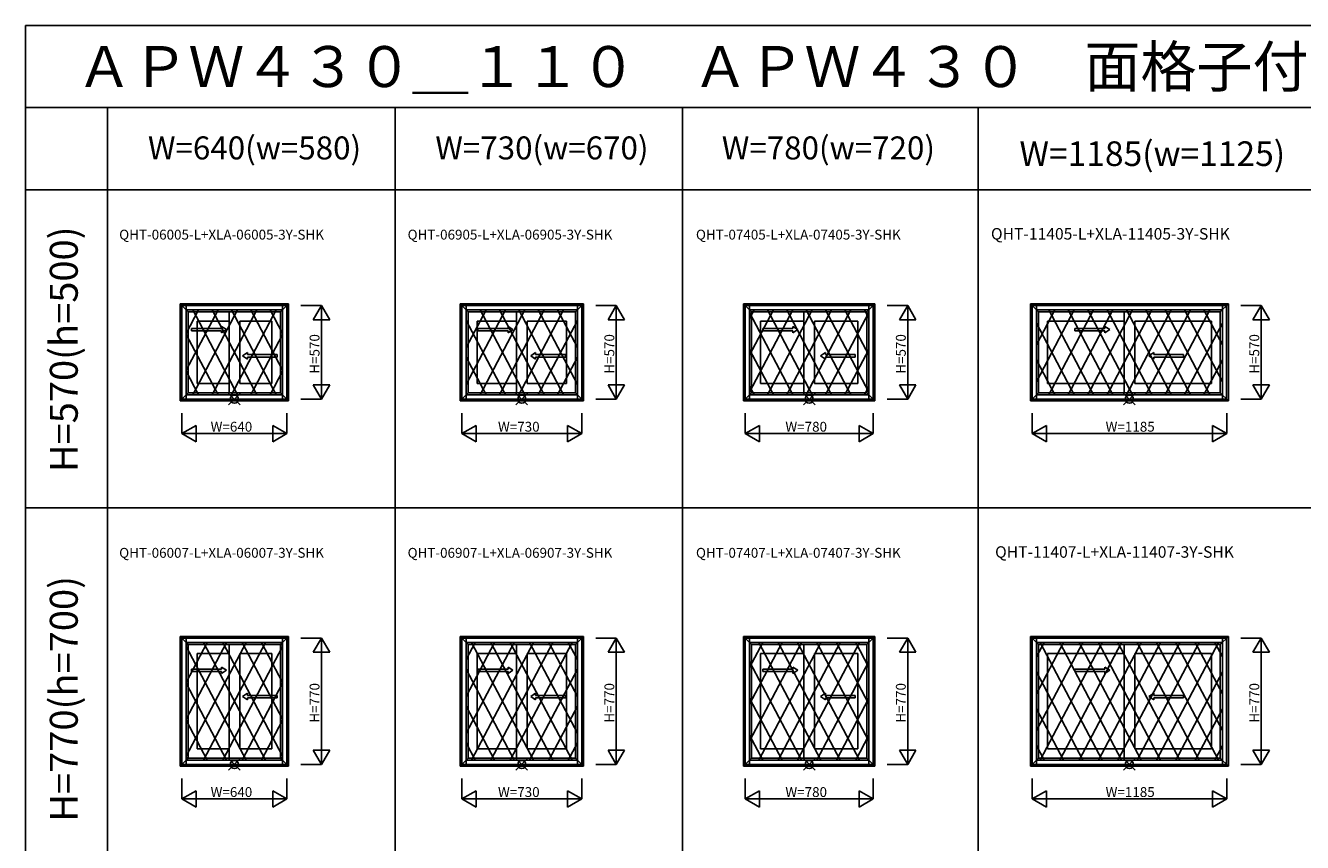
# Model space of a CAD drawing. Extents: x 0 to 27500, y 0 to 20000.
# Drawn here: x 0 to 7776, y 15026 to 20000 of the extents above; entities that cross this region are included whole.
import ezdxf
from ezdxf.enums import TextEntityAlignment as Align

# ---------------------------------------------------------------- set-up
doc = ezdxf.new("R2010")
doc.units = 0
doc.layers.get('0').update_dxf_attribs({"linetype": 'CONTINUOUS'})
for name, color, linetype in [('YKK_A1', 4, 'CONTINUOUS'), ('YKK_A2', 3, 'CONTINUOUS'), ('YKK_F1', 7, 'CONTINUOUS'), ('YKK_IN', 1, 'CONTINUOUS'), ('YKK_N1', 2, 'CONTINUOUS')]:
    doc.layers.add(name, color=color, linetype=linetype)
doc.styles.add('EXTFONT', font='txt.shx', dxfattribs={"height": 60, "bigfont": 'EXTFONT'})
doc.styles.get("Standard").update_dxf_attribs({"font": 'txt', "bigfont": 'BIGFONT'})

msp = doc.modelspace()

# ---------------------------------------------------------------- linework, layer by layer
at = {"layer": 'YKK_A1'}
for p, q in [((1602, 18305), (942, 18305)), ((942, 18305), (942, 17715)), ((942, 18305), (991, 18256)), ((1553, 18256), (1602, 18305)), ((1602, 18305), (1602, 17715)), ((3397, 18305), (2647, 18305)), ((2647, 18305), (2647, 17715)), ((2647, 18305), (2696, 18256)), ((3348, 18256), (3397, 18305)), ((3397, 18305), (3397, 17715)), ((5172, 18305), (4372, 18305)), ((4372, 18305), (4372, 17715)), ((4372, 18305), (4421, 18256)), ((5123, 18256), (5172, 18305)), ((5172, 18305), (5172, 17715)), ((7324.5, 18305), (6119.5, 18305)), ((6119.5, 18305), (6119.5, 17715)), ((6119.5, 18305), (6168.5, 18256)), ((7275.5, 18256), (7324.5, 18305)), ((7324.5, 18305), (7324.5, 17715)), ((1553, 18256), (991, 18256)), ((991, 18256), (991, 17764)), ((1240, 18200), (1045, 18200)), ((1045, 18200), (1045, 17820)), ((1240, 17764), (1240, 18256)), ((1304, 18200), (1499, 18200)), ((1304, 18200), (1304, 17820)), ((1499, 17820), (1499, 18200)), ((1553, 18256), (1553, 17764)), ((3348, 18256), (2696, 18256)), ((2696, 18256), (2696, 17764)), ((2990, 18200), (2750, 18200)), ((2750, 18200), (2750, 17820)), ((2990, 17764), (2990, 18256)), ((3054, 18200), (3294, 18200)), ((3054, 18200), (3054, 17820)), ((3294, 17820), (3294, 18200)), ((3348, 18256), (3348, 17764)), ((5123, 18256), (4421, 18256)), ((4421, 18256), (4421, 17764)), ((4740, 18200), (4475, 18200)), ((4475, 18200), (4475, 17820)), ((4740, 17764), (4740, 18256)), ((4804, 18200), (5069, 18200)), ((4804, 18200), (4804, 17820)), ((5069, 17820), (5069, 18200)), ((5123, 18256), (5123, 17764)), ((7275.5, 18256), (6168.5, 18256)), ((6168.5, 18256), (6168.5, 17764)), ((6690, 18200), (6222.5, 18200)), ((6222.5, 18200), (6222.5, 17820)), ((6690, 17764), (6690, 18256)), ((6754, 18200), (7221.5, 18200)), ((6754, 18200), (6754, 17820)), ((7221.5, 17820), (7221.5, 18200)), ((7275.5, 18256), (7275.5, 17764)), ((1240, 17820), (1045, 17820)), ((1304, 17820), (1499, 17820)), ((2990, 17820), (2750, 17820)), ((3054, 17820), (3294, 17820)), ((4740, 17820), (4475, 17820)), ((4804, 17820), (5069, 17820)), ((6690, 17820), (6222.5, 17820)), ((6754, 17820), (7221.5, 17820)), ((991, 17764), (942, 17715)), ((991, 17764), (1553, 17764)), ((1553, 17764), (1602, 17715)), ((2696, 17764), (2647, 17715)), ((2696, 17764), (3348, 17764)), ((3348, 17764), (3397, 17715)), ((4421, 17764), (4372, 17715)), ((4421, 17764), (5123, 17764)), ((5123, 17764), (5172, 17715)), ((6168.5, 17764), (6119.5, 17715)), ((6168.5, 17764), (7275.5, 17764)), ((7275.5, 17764), (7324.5, 17715)), ((942, 17715), (1602, 17715)), ((2647, 17715), (3397, 17715)), ((4372, 17715), (5172, 17715)), ((6119.5, 17715), (7324.5, 17715)), ((1602, 16280.5), (942, 16280.5)), ((942, 16280.5), (942, 15490.5)), ((942, 16280.5), (991, 16231.5)), ((1553, 16231.5), (1602, 16280.5)), ((1602, 16280.5), (1602, 15490.5)), ((3397, 16280.5), (2647, 16280.5)), ((2647, 16280.5), (2647, 15490.5)), ((2647, 16280.5), (2696, 16231.5)), ((3348, 16231.5), (3397, 16280.5)), ((3397, 16280.5), (3397, 15490.5)), ((5172, 16280.5), (4372, 16280.5)), ((4372, 16280.5), (4372, 15490.5)), ((4372, 16280.5), (4421, 16231.5)), ((5123, 16231.5), (5172, 16280.5)), ((5172, 16280.5), (5172, 15490.5)), ((7324.5, 16280.5), (6119.5, 16280.5)), ((6119.5, 16280.5), (6119.5, 15490.5)), ((6119.5, 16280.5), (6168.5, 16231.5)), ((7275.5, 16231.5), (7324.5, 16280.5)), ((7324.5, 16280.5), (7324.5, 15490.5)), ((1553, 16231.5), (991, 16231.5)), ((991, 16231.5), (991, 15539.5)), ((1240, 16175.5), (1045, 16175.5)), ((1045, 16175.5), (1045, 15595.5)), ((1240, 15539.5), (1240, 16231.5)), ((1304, 16175.5), (1499, 16175.5)), ((1304, 16175.5), (1304, 15595.5)), ((1499, 15595.5), (1499, 16175.5)), ((1553, 16231.5), (1553, 15539.5)), ((3348, 16231.5), (2696, 16231.5)), ((2696, 16231.5), (2696, 15539.5)), ((2990, 16175.5), (2750, 16175.5)), ((2750, 16175.5), (2750, 15595.5)), ((2990, 15539.5), (2990, 16231.5)), ((3054, 16175.5), (3294, 16175.5)), ((3054, 16175.5), (3054, 15595.5)), ((3294, 15595.5), (3294, 16175.5)), ((3348, 16231.5), (3348, 15539.5)), ((5123, 16231.5), (4421, 16231.5)), ((4421, 16231.5), (4421, 15539.5)), ((4740, 16175.5), (4475, 16175.5)), ((4475, 16175.5), (4475, 15595.5)), ((4740, 15539.5), (4740, 16231.5)), ((4804, 16175.5), (5069, 16175.5)), ((4804, 16175.5), (4804, 15595.5)), ((5069, 15595.5), (5069, 16175.5)), ((5123, 16231.5), (5123, 15539.5)), ((7275.5, 16231.5), (6168.5, 16231.5)), ((6168.5, 16231.5), (6168.5, 15539.5)), ((6690, 16175.5), (6222.5, 16175.5)), ((6222.5, 16175.5), (6222.5, 15595.5)), ((6690, 15539.5), (6690, 16231.5)), ((6754, 16175.5), (7221.5, 16175.5)), ((6754, 16175.5), (6754, 15595.5)), ((7221.5, 15595.5), (7221.5, 16175.5)), ((7275.5, 16231.5), (7275.5, 15539.5)), ((1240, 15595.5), (1045, 15595.5)), ((1304, 15595.5), (1499, 15595.5)), ((2990, 15595.5), (2750, 15595.5)), ((3054, 15595.5), (3294, 15595.5)), ((4740, 15595.5), (4475, 15595.5)), ((4804, 15595.5), (5069, 15595.5)), ((6690, 15595.5), (6222.5, 15595.5)), ((6754, 15595.5), (7221.5, 15595.5)), ((991, 15539.5), (942, 15490.5)), ((942, 15490.5), (1602, 15490.5)), ((991, 15539.5), (1553, 15539.5)), ((1553, 15539.5), (1602, 15490.5)), ((2696, 15539.5), (2647, 15490.5)), ((2647, 15490.5), (3397, 15490.5)), ((2696, 15539.5), (3348, 15539.5)), ((3348, 15539.5), (3397, 15490.5)), ((4421, 15539.5), (4372, 15490.5)), ((4372, 15490.5), (5172, 15490.5)), ((4421, 15539.5), (5123, 15539.5)), ((5123, 15539.5), (5172, 15490.5)), ((6168.5, 15539.5), (6119.5, 15490.5)), ((6119.5, 15490.5), (7324.5, 15490.5)), ((6168.5, 15539.5), (7275.5, 15539.5)), ((7275.5, 15539.5), (7324.5, 15490.5))]:
    msp.add_line(p, q, dxfattribs=at)
at = {"layer": 'YKK_A1', "linetype": 'Continuous', "ltscale": 0.5}
for p, q in [((1009.7, 18155.9), (1193, 18155.9)), ((1009.7, 18140.9), (1009.7, 18155.9)), ((1009.7, 18140.9), (1193, 18140.9)), ((1193, 18155.9), (1193, 18168.4)), ((1193, 18168.4), (1223, 18148.4)), ((1193, 18128.4), (1223, 18148.4)), ((1193, 18128.4), (1193, 18140.9)), ((2754.7, 18155.9), (2938, 18155.9)), ((2754.7, 18140.9), (2754.7, 18155.9)), ((2754.7, 18140.9), (2938, 18140.9)), ((2938, 18155.9), (2938, 18168.4)), ((2938, 18168.4), (2968, 18148.4)), ((2938, 18128.4), (2968, 18148.4)), ((2938, 18128.4), (2938, 18140.9)), ((4489.7, 18155.9), (4673, 18155.9)), ((4489.7, 18140.9), (4489.7, 18155.9)), ((4489.7, 18140.9), (4673, 18140.9)), ((4673, 18155.9), (4673, 18168.4)), ((4673, 18168.4), (4703, 18148.4)), ((4673, 18128.4), (4703, 18148.4)), ((4673, 18128.4), (4673, 18140.9)), ((6389.7, 18155.9), (6573, 18155.9)), ((6389.7, 18140.9), (6389.7, 18155.9)), ((6389.7, 18140.9), (6573, 18140.9)), ((6573, 18155.9), (6573, 18168.4)), ((6573, 18168.4), (6603, 18148.4)), ((6573, 18128.4), (6603, 18148.4)), ((6573, 18128.4), (6573, 18140.9)), ((1351, 18008.4), (1321, 17988.4)), ((1351, 17968.4), (1321, 17988.4)), ((1351, 17995.9), (1351, 18008.4)), ((1532.3, 17995.9), (1351, 17995.9)), ((1351, 17968.4), (1351, 17980.9)), ((1532.3, 17980.9), (1351, 17980.9)), ((1532.3, 17980.9), (1532.3, 17995.9)), ((3106, 18008.4), (3076, 17988.4)), ((3106, 17968.4), (3076, 17988.4)), ((3106, 17995.9), (3106, 18008.4)), ((3287.3, 17995.9), (3106, 17995.9)), ((3106, 17968.4), (3106, 17980.9)), ((3287.3, 17980.9), (3106, 17980.9)), ((3287.3, 17980.9), (3287.3, 17995.9)), ((4871, 18008.4), (4841, 17988.4)), ((4871, 17968.4), (4841, 17988.4)), ((4871, 17995.9), (4871, 18008.4)), ((5052.3, 17995.9), (4871, 17995.9)), ((4871, 17968.4), (4871, 17980.9)), ((5052.3, 17980.9), (4871, 17980.9)), ((5052.3, 17980.9), (5052.3, 17995.9)), ((6871, 18008.4), (6841, 17988.4)), ((6871, 17968.4), (6841, 17988.4)), ((6871, 17995.9), (6871, 18008.4)), ((7052.3, 17995.9), (6871, 17995.9)), ((6871, 17968.4), (6871, 17980.9)), ((7052.3, 17980.9), (6871, 17980.9)), ((7052.3, 17980.9), (7052.3, 17995.9)), ((1009.7, 16081.4), (1193, 16081.4)), ((1009.7, 16066.4), (1009.7, 16081.4)), ((1009.7, 16066.4), (1193, 16066.4)), ((1193, 16081.4), (1193, 16093.9)), ((1193, 16093.9), (1223, 16073.9)), ((1193, 16053.9), (1223, 16073.9)), ((1193, 16053.9), (1193, 16066.4)), ((2754.7, 16081.4), (2938, 16081.4)), ((2754.7, 16066.4), (2754.7, 16081.4)), ((2754.7, 16066.4), (2938, 16066.4)), ((2938, 16081.4), (2938, 16093.9)), ((2938, 16093.9), (2968, 16073.9)), ((2938, 16053.9), (2968, 16073.9)), ((2938, 16053.9), (2938, 16066.4)), ((4489.7, 16081.4), (4673, 16081.4)), ((4489.7, 16066.4), (4489.7, 16081.4)), ((4489.7, 16066.4), (4673, 16066.4)), ((4673, 16081.4), (4673, 16093.9)), ((4673, 16093.9), (4703, 16073.9)), ((4673, 16053.9), (4703, 16073.9)), ((4673, 16053.9), (4673, 16066.4)), ((6389.7, 16081.4), (6573, 16081.4)), ((6389.7, 16066.4), (6389.7, 16081.4)), ((6389.7, 16066.4), (6573, 16066.4)), ((6573, 16081.4), (6573, 16093.9)), ((6573, 16093.9), (6603, 16073.9)), ((6573, 16053.9), (6603, 16073.9)), ((6573, 16053.9), (6573, 16066.4)), ((1351, 15933.9), (1321, 15913.9)), ((1351, 15893.9), (1321, 15913.9)), ((1351, 15921.4), (1351, 15933.9)), ((1532.3, 15921.4), (1351, 15921.4)), ((1351, 15893.9), (1351, 15906.4)), ((1532.3, 15906.4), (1351, 15906.4)), ((1532.3, 15906.4), (1532.3, 15921.4)), ((3106, 15933.9), (3076, 15913.9)), ((3106, 15893.9), (3076, 15913.9)), ((3106, 15921.4), (3106, 15933.9)), ((3287.3, 15921.4), (3106, 15921.4)), ((3106, 15893.9), (3106, 15906.4)), ((3287.3, 15906.4), (3106, 15906.4)), ((3287.3, 15906.4), (3287.3, 15921.4)), ((4871, 15933.9), (4841, 15913.9)), ((4871, 15893.9), (4841, 15913.9)), ((4871, 15921.4), (4871, 15933.9)), ((5052.3, 15921.4), (4871, 15921.4)), ((4871, 15893.9), (4871, 15906.4)), ((5052.3, 15906.4), (4871, 15906.4)), ((5052.3, 15906.4), (5052.3, 15921.4)), ((6871, 15933.9), (6841, 15913.9)), ((6871, 15893.9), (6841, 15913.9)), ((6871, 15921.4), (6871, 15933.9)), ((7052.3, 15921.4), (6871, 15921.4)), ((6871, 15893.9), (6871, 15906.4)), ((7052.3, 15906.4), (6871, 15906.4)), ((7052.3, 15906.4), (7052.3, 15921.4))]:
    msp.add_line(p, q, dxfattribs=at)
at = {"layer": 'YKK_A2'}
for p, q in [((952.5, 18294.5), (1591.5, 18294.5)), ((952.5, 18294.5), (952.5, 17725.5)), ((978.5, 18294.5), (978.5, 17725.5)), ((1565.5, 18294.5), (1565.5, 17725.5)), ((1591.5, 18294.5), (1591.5, 17725.5)), ((2657.5, 18294.5), (3386.5, 18294.5)), ((2657.5, 18294.5), (2657.5, 17725.5)), ((2683.5, 18294.5), (2683.5, 17725.5)), ((3360.5, 18294.5), (3360.5, 17725.5)), ((3386.5, 18294.5), (3386.5, 17725.5)), ((4382.5, 18294.5), (5161.5, 18294.5)), ((4382.5, 18294.5), (4382.5, 17725.5)), ((4408.5, 18294.5), (4408.5, 17725.5)), ((5135.5, 18294.5), (5135.5, 17725.5)), ((5161.5, 18294.5), (5161.5, 17725.5)), ((6130, 18294.5), (7314, 18294.5)), ((6130, 18294.5), (6130, 17725.5)), ((6156, 18294.5), (6156, 17725.5)), ((7288, 18294.5), (7288, 17725.5)), ((7314, 18294.5), (7314, 17725.5)), ((978.5, 18268.5), (1565.5, 18268.5)), ((1172, 18268.5), (978.5, 17900.7)), ((1054, 18268.5), (978.5, 18125)), ((1290, 18268.5), (1018, 17751.5)), ((1018, 18268.5), (1290, 17751.5)), ((1408, 18268.5), (1136, 17751.5)), ((1136, 18268.5), (1408, 17751.5)), ((1526, 18268.5), (1254, 17751.5)), ((1254, 18268.5), (1526, 17751.5)), ((1372, 18268.5), (1565.5, 17900.7)), ((1490, 18268.5), (1565.5, 18125)), ((2683.5, 18268.5), (3360.5, 18268.5)), ((2686, 18268.5), (2683.5, 18263.7)), ((2922, 18268.5), (2683.5, 17815.2)), ((2804, 18268.5), (2683.5, 18039.5)), ((2683.5, 18204.8), (2922, 17751.5)), ((3040, 18268.5), (2768, 17751.5)), ((2768, 18268.5), (3040, 17751.5)), ((3158, 18268.5), (2886, 17751.5)), ((2886, 18268.5), (3158, 17751.5)), ((3276, 18268.5), (3004, 17751.5)), ((3004, 18268.5), (3276, 17751.5)), ((3122, 18268.5), (3360.5, 17815.2)), ((3360.5, 18204.8), (3122, 17751.5)), ((3240, 18268.5), (3360.5, 18039.5)), ((3358, 18268.5), (3360.5, 18263.7)), ((4408.5, 18268.5), (5135.5, 18268.5)), ((4436, 18268.5), (4408.5, 18216.2)), ((4672, 18268.5), (4408.5, 17767.7)), ((4554, 18268.5), (4408.5, 17991.9)), ((4408.5, 18252.3), (4672, 17751.5)), ((4790, 18268.5), (4518, 17751.5)), ((4518, 18268.5), (4790, 17751.5)), ((4908, 18268.5), (4636, 17751.5)), ((4636, 18268.5), (4908, 17751.5)), ((5026, 18268.5), (4754, 17751.5)), ((4754, 18268.5), (5026, 17751.5)), ((4872, 18268.5), (5135.5, 17767.7)), ((5135.5, 18252.3), (4872, 17751.5)), ((4990, 18268.5), (5135.5, 17991.9)), ((5108, 18268.5), (5135.5, 18216.2)), ((6156, 18268.5), (7288, 18268.5)), ((6268, 18268.5), (6156, 18055.6)), ((6386, 18268.5), (6156, 17831.4)), ((6504, 18268.5), (6232, 17751.5)), ((6232, 18268.5), (6504, 17751.5)), ((6622, 18268.5), (6350, 17751.5)), ((6350, 18268.5), (6622, 17751.5)), ((6740, 18268.5), (6468, 17751.5)), ((6468, 18268.5), (6740, 17751.5)), ((6858, 18268.5), (6586, 17751.5)), ((6586, 18268.5), (6858, 17751.5)), ((6976, 18268.5), (6704, 17751.5)), ((6704, 18268.5), (6976, 17751.5)), ((7094, 18268.5), (6822, 17751.5)), ((6822, 18268.5), (7094, 17751.5)), ((7212, 18268.5), (6940, 17751.5)), ((6940, 18268.5), (7212, 17751.5)), ((7058, 18268.5), (7288, 17831.4)), ((7176, 18268.5), (7288, 18055.6)), ((978.5, 18119.3), (1172, 17751.5)), ((1565.5, 18119.3), (1372, 17751.5)), ((6156, 18188.6), (6386, 17751.5)), ((7288, 18188.6), (7058, 17751.5)), ((2683.5, 17980.5), (2804, 17751.5)), ((3360.5, 17980.5), (3240, 17751.5)), ((4408.5, 18028.1), (4554, 17751.5)), ((5135.5, 18028.1), (4990, 17751.5)), ((6156, 17964.4), (6268, 17751.5)), ((7288, 17964.4), (7176, 17751.5)), ((978.5, 17895), (1054, 17751.5)), ((1565.5, 17895), (1490, 17751.5)), ((1565.5, 17751.5), (978.5, 17751.5)), ((2683.5, 17756.3), (2686, 17751.5)), ((3360.5, 17751.5), (2683.5, 17751.5)), ((3360.5, 17756.3), (3358, 17751.5)), ((4408.5, 17803.8), (4436, 17751.5)), ((5135.5, 17751.5), (4408.5, 17751.5)), ((5135.5, 17803.8), (5108, 17751.5)), ((7288, 17751.5), (6156, 17751.5)), ((1591.5, 17725.5), (952.5, 17725.5)), ((3386.5, 17725.5), (2657.5, 17725.5)), ((5161.5, 17725.5), (4382.5, 17725.5)), ((7314, 17725.5), (6130, 17725.5)), ((952.5, 16270), (1591.5, 16270)), ((952.5, 16270), (952.5, 15501)), ((978.5, 16270), (978.5, 15501)), ((1565.5, 16270), (1565.5, 15501)), ((1591.5, 16270), (1591.5, 15501)), ((2657.5, 16270), (3386.5, 16270)), ((2657.5, 16270), (2657.5, 15501)), ((2683.5, 16270), (2683.5, 15501)), ((3360.5, 16270), (3360.5, 15501)), ((3386.5, 16270), (3386.5, 15501)), ((4382.5, 16270), (5161.5, 16270)), ((4382.5, 16270), (4382.5, 15501)), ((4408.5, 16270), (4408.5, 15501)), ((5135.5, 16270), (5135.5, 15501)), ((5161.5, 16270), (5161.5, 15501)), ((6130, 16270), (7314, 16270)), ((6130, 16270), (6130, 15501)), ((6156, 16270), (6156, 15501)), ((7288, 16270), (7288, 15501)), ((7314, 16270), (7314, 15501)), ((978.5, 16244), (1565.5, 16244)), ((988.7, 16244), (978.5, 16224.7)), ((1342.7, 16244), (978.5, 15552)), ((1224.7, 16244), (978.5, 15776.2)), ((1106.7, 16244), (978.5, 16000.5)), ((978.5, 16219), (1342.7, 15527)), ((1460.7, 16244), (1083.3, 15527)), ((1083.3, 16244), (1460.7, 15527)), ((1201.3, 16244), (1565.5, 15552)), ((1565.5, 16219), (1201.3, 15527)), ((1319.3, 16244), (1565.5, 15776.2)), ((1437.3, 16244), (1565.5, 16000.5)), ((1555.3, 16244), (1565.5, 16224.7)), ((2683.5, 16244), (3360.5, 16244)), ((2738.7, 16244), (2683.5, 16139.2)), ((2974.7, 16244), (2683.5, 15690.7)), ((2856.7, 16244), (2683.5, 15915)), ((3092.7, 16244), (2715.3, 15527)), ((2715.3, 16244), (3092.7, 15527)), ((3210.7, 16244), (2833.3, 15527)), ((2833.3, 16244), (3210.7, 15527)), ((3328.7, 16244), (2951.3, 15527)), ((2951.3, 16244), (3328.7, 15527)), ((3069.3, 16244), (3360.5, 15690.7)), ((3187.3, 16244), (3360.5, 15915)), ((3305.3, 16244), (3360.5, 16139.2)), ((4408.5, 16244), (5135.5, 16244)), ((4488.7, 16244), (4408.5, 16091.7)), ((4724.7, 16244), (4408.5, 15643.2)), ((4606.7, 16244), (4408.5, 15867.4)), ((4842.7, 16244), (4465.3, 15527)), ((4465.3, 16244), (4842.7, 15527)), ((4960.7, 16244), (4583.3, 15527)), ((4583.3, 16244), (4960.7, 15527)), ((5078.7, 16244), (4701.3, 15527)), ((4701.3, 16244), (5078.7, 15527)), ((4819.3, 16244), (5135.5, 15643.2)), ((4937.3, 16244), (5135.5, 15867.4)), ((5055.3, 16244), (5135.5, 16091.7)), ((6156, 16244), (7288, 16244)), ((6320.7, 16244), (6156, 15931.1)), ((6202.7, 16244), (6156, 16155.3)), ((6438.7, 16244), (6156, 15706.9)), ((6556.7, 16244), (6179.3, 15527)), ((6179.3, 16244), (6556.7, 15527)), ((6674.7, 16244), (6297.3, 15527)), ((6297.3, 16244), (6674.7, 15527)), ((6792.7, 16244), (6415.3, 15527)), ((6415.3, 16244), (6792.7, 15527)), ((6910.7, 16244), (6533.3, 15527)), ((6533.3, 16244), (6910.7, 15527)), ((7028.7, 16244), (6651.3, 15527)), ((6651.3, 16244), (7028.7, 15527)), ((7146.7, 16244), (6769.3, 15527)), ((6769.3, 16244), (7146.7, 15527)), ((7264.7, 16244), (6887.3, 15527)), ((6887.3, 16244), (7264.7, 15527)), ((7005.3, 16244), (7288, 15706.9)), ((7123.3, 16244), (7288, 15931.1)), ((7241.3, 16244), (7288, 16155.3)), ((4408.5, 16127.8), (4724.7, 15527)), ((5135.5, 16127.8), (4819.3, 15527)), ((2683.5, 16080.3), (2974.7, 15527)), ((3360.5, 16080.3), (3069.3, 15527)), ((6156, 16064.1), (6438.7, 15527)), ((7288, 16064.1), (7005.3, 15527)), ((978.5, 15994.8), (1224.7, 15527)), ((1565.5, 15994.8), (1319.3, 15527)), ((4408.5, 15903.6), (4606.7, 15527)), ((5135.5, 15903.6), (4937.3, 15527)), ((2683.5, 15856), (2856.7, 15527)), ((3360.5, 15856), (3187.3, 15527)), ((6156, 15839.9), (6320.7, 15527)), ((7288, 15839.9), (7123.3, 15527)), ((978.5, 15770.5), (1106.7, 15527)), ((1565.5, 15770.5), (1437.3, 15527)), ((2683.5, 15631.8), (2738.7, 15527)), ((3360.5, 15631.8), (3305.3, 15527)), ((4408.5, 15679.3), (4488.7, 15527)), ((5135.5, 15679.3), (5055.3, 15527)), ((6156, 15615.7), (6202.7, 15527)), ((7288, 15615.7), (7241.3, 15527)), ((1591.5, 15501), (952.5, 15501)), ((978.5, 15546.3), (988.7, 15527)), ((1565.5, 15527), (978.5, 15527)), ((1565.5, 15546.3), (1555.3, 15527)), ((3386.5, 15501), (2657.5, 15501)), ((3360.5, 15527), (2683.5, 15527)), ((5161.5, 15501), (4382.5, 15501)), ((5135.5, 15527), (4408.5, 15527)), ((7314, 15501), (6130, 15501)), ((7288, 15527), (6156, 15527))]:
    msp.add_line(p, q, dxfattribs=at)
at = {"layer": 'YKK_F1', "color": 7}
for p, q in [((0, 20000), (27500, 20000)), ((0, 0), (0, 20000)), ((0, 19500), (27000, 19500)), ((500, 0), (500, 19500)), ((2250, 0), (2250, 19500)), ((4000, 0), (4000, 19500)), ((5800, 0), (5800, 19500)), ((0, 19000), (27000, 19000)), ((0, 17062.5), (27000, 17062.5))]:
    msp.add_line(p, q, dxfattribs=at)
at = {"layer": 'YKK_IN', "linetype": 'Continuous'}
for p, q in [((1307.4, 17760.4), (1236.6, 17689.6)), ((1307.4, 17689.6), (1236.6, 17760.4)), ((3057.4, 17760.4), (2986.6, 17689.6)), ((3057.4, 17689.6), (2986.6, 17760.4)), ((4807.4, 17760.4), (4736.6, 17689.6)), ((4807.4, 17689.6), (4736.6, 17760.4)), ((6757.4, 17760.4), (6686.6, 17689.6)), ((6757.4, 17689.6), (6686.6, 17760.4)), ((1307.4, 15535.9), (1236.6, 15465.1)), ((1307.4, 15465.1), (1236.6, 15535.9)), ((3057.4, 15535.9), (2986.6, 15465.1)), ((3057.4, 15465.1), (2986.6, 15535.9)), ((4807.4, 15535.9), (4736.6, 15465.1)), ((4807.4, 15465.1), (4736.6, 15535.9)), ((6757.4, 15535.9), (6686.6, 15465.1)), ((6757.4, 15465.1), (6686.6, 15535.9))]:
    msp.add_line(p, q, dxfattribs=at)
for centre in [(1272, 17725), (3022, 17725), (4772, 17725), (6722, 17725), (1272, 15500.5), (3022, 15500.5), (4772, 15500.5), (6722, 15500.5)]:
    msp.add_circle(centre, 25, dxfattribs=at)
at = {"layer": 'YKK_N1', "linetype": 'Continuous'}
for p, q in [((1802, 18295), (1677, 18295)), ((1752, 18208.4), (1802, 18295)), ((1802, 18295), (1802, 17725)), ((1852, 18208.4), (1802, 18295)), ((3597, 18295), (3472, 18295)), ((3547, 18208.4), (3597, 18295)), ((3597, 18295), (3597, 17725)), ((3647, 18208.4), (3597, 18295)), ((5372, 18295), (5247, 18295)), ((5322, 18208.4), (5372, 18295)), ((5372, 18295), (5372, 17725)), ((5422, 18208.4), (5372, 18295)), ((7524.5, 18295), (7399.5, 18295)), ((7474.5, 18208.4), (7524.5, 18295)), ((7524.5, 18295), (7524.5, 17725)), ((7574.5, 18208.4), (7524.5, 18295)), ((1852, 18208.4), (1752, 18208.4)), ((3647, 18208.4), (3547, 18208.4)), ((5422, 18208.4), (5322, 18208.4)), ((7574.5, 18208.4), (7474.5, 18208.4)), ((1752, 17811.6), (1852, 17811.6)), ((1752, 17811.6), (1802, 17725)), ((1852, 17811.6), (1802, 17725)), ((3547, 17811.6), (3647, 17811.6)), ((3547, 17811.6), (3597, 17725)), ((3647, 17811.6), (3597, 17725)), ((5322, 17811.6), (5422, 17811.6)), ((5322, 17811.6), (5372, 17725)), ((5422, 17811.6), (5372, 17725)), ((7474.5, 17811.6), (7574.5, 17811.6)), ((7474.5, 17811.6), (7524.5, 17725)), ((7574.5, 17811.6), (7524.5, 17725)), ((1802, 17725), (1677, 17725)), ((3597, 17725), (3472, 17725)), ((5372, 17725), (5247, 17725)), ((7524.5, 17725), (7399.5, 17725)), ((952, 17640), (952, 17515)), ((1592, 17640), (1592, 17515)), ((2657, 17640), (2657, 17515)), ((3387, 17640), (3387, 17515)), ((4382, 17640), (4382, 17515)), ((5162, 17640), (5162, 17515)), ((6129.5, 17640), (6129.5, 17515)), ((7314.5, 17640), (7314.5, 17515)), ((952, 17515), (1038.6, 17565)), ((952, 17515), (1592, 17515)), ((952, 17515), (1038.6, 17465)), ((1038.6, 17465), (1038.6, 17565)), ((1505.4, 17565), (1505.4, 17465)), ((1592, 17515), (1505.4, 17565)), ((1592, 17515), (1505.4, 17465)), ((2657, 17515), (2743.6, 17565)), ((2657, 17515), (3387, 17515)), ((2657, 17515), (2743.6, 17465)), ((2743.6, 17465), (2743.6, 17565)), ((3300.4, 17565), (3300.4, 17465)), ((3387, 17515), (3300.4, 17565)), ((3387, 17515), (3300.4, 17465)), ((4382, 17515), (4468.6, 17565)), ((4382, 17515), (5162, 17515)), ((4382, 17515), (4468.6, 17465)), ((4468.6, 17465), (4468.6, 17565)), ((5075.4, 17565), (5075.4, 17465)), ((5162, 17515), (5075.4, 17565)), ((5162, 17515), (5075.4, 17465)), ((6129.5, 17515), (6216.1, 17565)), ((6129.5, 17515), (7314.5, 17515)), ((6129.5, 17515), (6216.1, 17465)), ((6216.1, 17465), (6216.1, 17565)), ((7227.9, 17565), (7227.9, 17465)), ((7314.5, 17515), (7227.9, 17565)), ((7314.5, 17515), (7227.9, 17465)), ((1802, 16270.5), (1677, 16270.5)), ((1752, 16183.9), (1802, 16270.5)), ((1802, 16270.5), (1802, 15500.5)), ((1852, 16183.9), (1802, 16270.5)), ((3597, 16270.5), (3472, 16270.5)), ((3547, 16183.9), (3597, 16270.5)), ((3597, 16270.5), (3597, 15500.5)), ((3647, 16183.9), (3597, 16270.5)), ((5372, 16270.5), (5247, 16270.5)), ((5322, 16183.9), (5372, 16270.5)), ((5372, 16270.5), (5372, 15500.5)), ((5422, 16183.9), (5372, 16270.5)), ((7524.5, 16270.5), (7399.5, 16270.5)), ((7474.5, 16183.9), (7524.5, 16270.5)), ((7524.5, 16270.5), (7524.5, 15500.5)), ((7574.5, 16183.9), (7524.5, 16270.5)), ((1852, 16183.9), (1752, 16183.9)), ((3647, 16183.9), (3547, 16183.9)), ((5422, 16183.9), (5322, 16183.9)), ((7574.5, 16183.9), (7474.5, 16183.9)), ((1752, 15587.1), (1852, 15587.1)), ((1752, 15587.1), (1802, 15500.5)), ((1852, 15587.1), (1802, 15500.5)), ((3547, 15587.1), (3647, 15587.1)), ((3547, 15587.1), (3597, 15500.5)), ((3647, 15587.1), (3597, 15500.5)), ((5322, 15587.1), (5422, 15587.1)), ((5322, 15587.1), (5372, 15500.5)), ((5422, 15587.1), (5372, 15500.5)), ((7474.5, 15587.1), (7574.5, 15587.1)), ((7474.5, 15587.1), (7524.5, 15500.5)), ((7574.5, 15587.1), (7524.5, 15500.5)), ((1802, 15500.5), (1677, 15500.5)), ((3597, 15500.5), (3472, 15500.5)), ((5372, 15500.5), (5247, 15500.5)), ((7524.5, 15500.5), (7399.5, 15500.5)), ((952, 15415.5), (952, 15290.5)), ((1592, 15415.5), (1592, 15290.5)), ((2657, 15415.5), (2657, 15290.5)), ((3387, 15415.5), (3387, 15290.5)), ((4382, 15415.5), (4382, 15290.5)), ((5162, 15415.5), (5162, 15290.5)), ((6129.5, 15415.5), (6129.5, 15290.5)), ((7314.5, 15415.5), (7314.5, 15290.5)), ((952, 15290.5), (1038.6, 15340.5)), ((1038.6, 15240.5), (1038.6, 15340.5)), ((1505.4, 15340.5), (1505.4, 15240.5)), ((1592, 15290.5), (1505.4, 15340.5)), ((2657, 15290.5), (2743.6, 15340.5)), ((2743.6, 15240.5), (2743.6, 15340.5)), ((3300.4, 15340.5), (3300.4, 15240.5)), ((3387, 15290.5), (3300.4, 15340.5)), ((4382, 15290.5), (4468.6, 15340.5)), ((4468.6, 15240.5), (4468.6, 15340.5)), ((5075.4, 15340.5), (5075.4, 15240.5)), ((5162, 15290.5), (5075.4, 15340.5)), ((6129.5, 15290.5), (6216.1, 15340.5)), ((6216.1, 15240.5), (6216.1, 15340.5)), ((7227.9, 15340.5), (7227.9, 15240.5)), ((7314.5, 15290.5), (7227.9, 15340.5)), ((952, 15290.5), (1592, 15290.5)), ((952, 15290.5), (1038.6, 15240.5)), ((1592, 15290.5), (1505.4, 15240.5)), ((2657, 15290.5), (3387, 15290.5)), ((2657, 15290.5), (2743.6, 15240.5)), ((3387, 15290.5), (3300.4, 15240.5)), ((4382, 15290.5), (5162, 15290.5)), ((4382, 15290.5), (4468.6, 15240.5)), ((5162, 15290.5), (5075.4, 15240.5)), ((6129.5, 15290.5), (7314.5, 15290.5)), ((6129.5, 15290.5), (6216.1, 15240.5)), ((7314.5, 15290.5), (7227.9, 15240.5))]:
    msp.add_line(p, q, dxfattribs=at)

# ---------------------------------------------------------------- texts
at = {"style": 'EXTFONT'}
for s, height, p in [('ＡＰＷ４３０＿１１０\u3000ＡＰＷ４３０\u3000面格子付引違い窓\u3000ラチス格子\u3000トリプルガラス\u3000アングル付\u3000２枚建\u3000窓タイプ', 250, (309.2, 19625)), ('QHT-06005-L+XLA-06005-3Y-SHK', 60, (570.3, 18696.8)), ('QHT-06905-L+XLA-06905-3Y-SHK', 60, (2326.6, 18696.8)), ('QHT-07405-L+XLA-07405-3Y-SHK', 60, (4082.5, 18696.8)), ('QHT-11405-L+XLA-11405-3Y-SHK', 70, (5878.9, 18696.8)), ('QHT-06007-L+XLA-06007-3Y-SHK', 60, (570.3, 16759.3)), ('QHT-06907-L+XLA-06907-3Y-SHK', 60, (2326.6, 16759.3)), ('QHT-07407-L+XLA-07407-3Y-SHK', 60, (4082.5, 16759.3)), ('QHT-11407-L+XLA-11407-3Y-SHK', 70, (5903.9, 16759.3))]:
    msp.add_text(s, height=height, dxfattribs=at).set_placement(p)
at = {"color": 3, "style": 'EXTFONT'}
for s, p in [('W=640(w=580)', (1394.5, 19236.6)), ('W=730(w=670)', (3144.5, 19236.6)), ('W=780(w=720)', (4888.9, 19236.6))]:
    msp.add_text(s, height=140, dxfattribs=at).set_placement(p, align=Align.MIDDLE)
msp.add_text('W=1185(w=1125)', height=150, dxfattribs=at).set_placement((6861.3, 19144.8), align=Align.CENTER)
for s, p in [('H=570(h=500)', (255, 18028.5)), ('H=770(h=700)', (255, 15900))]:
    msp.add_text(s, height=170, rotation=90, dxfattribs=at).set_placement(p, align=Align.MIDDLE)
at = {"layer": 'YKK_N1'}
for s, p in [('H=570', (1790, 17879.7)), ('H=570', (3585, 17879.7)), ('H=570', (5360, 17879.7)), ('H=570', (7512.5, 17879.7)), ('H=770', (1790, 15755.2)), ('H=770', (3585, 15755.2)), ('H=770', (5360, 15755.2)), ('H=770', (7512.5, 15755.2))]:
    msp.add_text(s, height=60, rotation=90, dxfattribs=at).set_placement(p)
for s, p in [('W=640', (1127, 17527)), ('W=730', (2877, 17527)), ('W=780', (4627, 17527)), ('W=1185', (6577, 17527)), ('W=640', (1127, 15302.5)), ('W=730', (2877, 15302.5)), ('W=780', (4627, 15302.5)), ('W=1185', (6577, 15302.5))]:
    msp.add_text(s, height=60, dxfattribs=at).set_placement(p)

doc.saveas('drawing.dxf')
